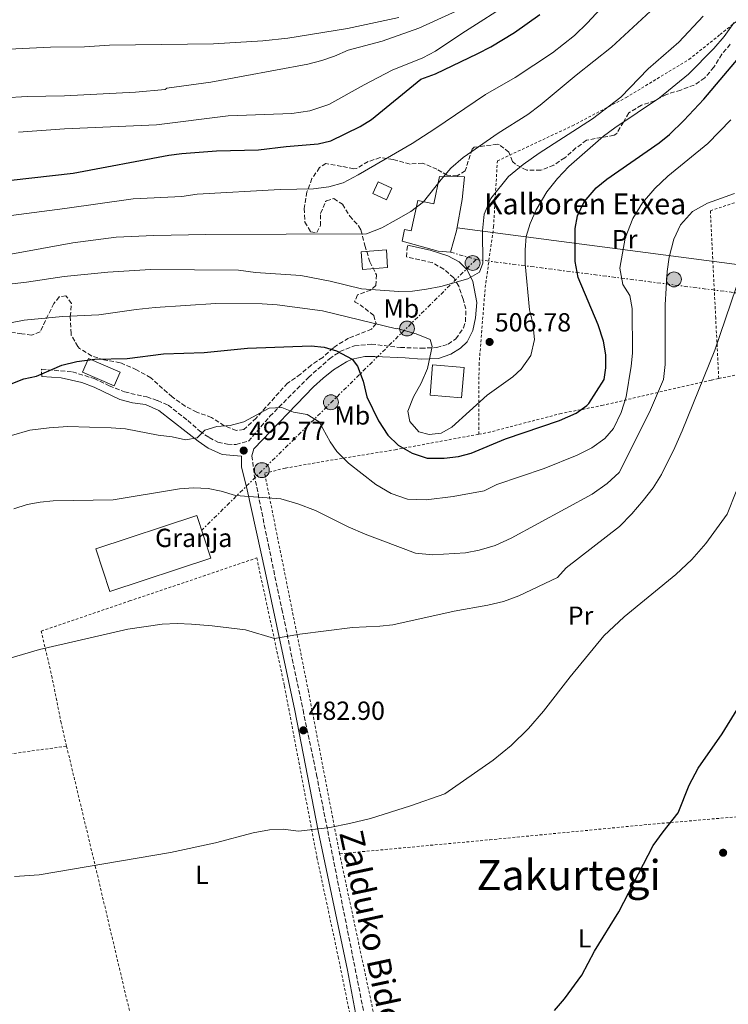
# Model space of a CAD drawing. Units: metres. Extents: x 579890 to 583318, y 4752032 to 4754384.
# Drawn here: x 582502 to 582773, y 4753729 to 4754106 of the extents above; entities that cross this region are included whole.
import ezdxf
from ezdxf.enums import TextEntityAlignment as Align

# ---------------------------------------------------------------- set-up
doc = ezdxf.new("R2010")
doc.units = ezdxf.units.M
doc.header["$MEASUREMENT"] = 0
for name, pattern in [('DGN Style 2', [1.7399219301090239, 1.043953158065414, -0.6959687720436097]), ('DGN Style 3', [2.435890702152634, 1.739921930109024, -0.6959687720436097]), ('DGN Style 7', [3.4798438602180486, 1.565929737098122, -0.6959687720436097, 0.5219765790327072, -0.6959687720436097])]:
    doc.linetypes.add(name, pattern=pattern)
for name, color, linetype, lineweight in [('Camino', 7, 'DGN Style 3', 0), ('Chamizo-cobertizo', 1, 'Continuous', 0), ('Cota de punto acotado terreno', 7, 'Continuous', 0), ('Curva de nivel directora', 30, 'Continuous', 30), ('Curva de nivel intermedia', 30, 'Continuous', 0), ('destino de construcciones', 7, 'Continuous', 0), ('Edificio', 1, 'Continuous', 13), ('Estanque', 4, 'Continuous', 0), ('Etiqueta de uso rústico', 92, 'Continuous', 0), ('Línea eléctrica', 6, 'DGN Style 7', 0), ('Línea telefónica', 7, 'Continuous', 0), ('Margen derecho', 7, 'Continuous', 0), ('Nave industrial', 1, 'Continuous', 13), ('Poste tendido eléctrico', 7, 'Continuous', 0), ('Punto acotado terreno (símbolo)', 7, 'Continuous', 0), ('Tela metálica o alambrada', 7, 'DGN Style 2', 0), ('Texto de Borda', 7, 'Continuous', 0), ('Texto de Área (paraje) menor', 7, 'Continuous', 0), ('Transformador', 7, 'Continuous', 0), ('Zona arbolada', 92, 'DGN Style 3', 0)]:
    doc.layers.add(name, color=color, linetype=linetype, lineweight=lineweight)
doc.styles.add('Style-Arial', font='arial.ttf')

# ---------------------------------------------------------------- blocks, each defined once
blk = doc.blocks.new('5PATER')
at = {"layer": 'Estanque', "linetype": 'Continuous', "lineweight": 0}
h = blk.add_hatch(color=51, dxfattribs=at)
edge = h.paths.add_edge_path()
edge.add_ellipse((0, 0), major_axis=(-0.1095731443231308, -0.1110710700762829), ratio=0.9994222409660317, start_angle=0, end_angle=360)
blk = doc.blocks.new('5PELE')
at = {"layer": 'Transformador', "linetype": 'Continuous', "lineweight": 0}
h = blk.add_hatch(color=9, dxfattribs=at)
edge = h.paths.add_edge_path()
edge.add_arc((-2.000000476837158e-05, 0), 0.2850000000000001, 0, 360)
at = {"layer": 'Transformador', "color": 252, "linetype": 'Continuous', "lineweight": 0}
blk.add_circle((-2.000000476837158e-05, 0), 0.2850000000000001, dxfattribs=at)

msp = doc.modelspace()

# ---------------------------------------------------------------- linework, layer by layer
at = {"layer": 'Camino', "color": 7, "linetype": 'DGN Style 3', "lineweight": 0}
for points in [[(582510.4200000024, 4753969.2, 500.6900000000024), (582510.3799999976, 4753972, 500.600000000006), (582522.1799999992, 4753970.960000001, 500.1799999999931), (582530.4200000004, 4753968.400000002, 499.1000000000058), (582536.2199999985, 4753965.680000001, 498.8000000000029), (582542.1000000016, 4753963.280000002, 498.1999999999972), (582550.5799999973, 4753961.360000002, 497.6300000000047), (582554.699999999, 4753960, 497.3300000000018), (582558.7399999979, 4753958.24, 497.0599999999978), (582566.2600000015, 4753952.320000002, 496.2200000000013), (582570.7800000011, 4753948.320000002, 495.4700000000013), (582574.4200000021, 4753945.84, 494.9299999999931), (582577.739999997, 4753944.080000001, 494.2100000000065), (582581.379999998, 4753943.28, 493.7599999999948), (582584.6999999996, 4753943.2, 493.6999999999972), (582589.3799999978, 4753944.470000002, 493.5800000000019), (582597.5899999999, 4753953.990000002, 494.7899999999937), (582612.2999999997, 4753968.8, 498.1699999999983), (582620.2999999992, 4753975.920000001, 499.5800000000017), (582624.3400000005, 4753978.710000004, 500.4100000000035), (582629.9499999986, 4753980.920000001, 500.9799999999958), (582636.3500000001, 4753981.570000002, 501.9100000000037), (582647.4099999998, 4753980.279999999, 504.100000000006), (582655.260000002, 4753980, 505.2799999999989), (582661.2999999991, 4753980.240000002, 506.0599999999978), (582665.66, 4753981.520000001, 506.479999999996), (582668.6599999998, 4753983.600000001, 507.2599999999948), (582671.5100000018, 4753987.77, 507.8699999999953), (582672.3399999987, 4753990.160000001, 508.2500000000001), (582672.379999999, 4753995.020000001, 509.4100000000035), (582671.3399999996, 4753998.720000002, 510.6499999999943), (582669.739999997, 4754003.680000001, 511.3699999999953), (582667.8199999993, 4754006.960000001, 511.9700000000012), (582664.0300000006, 4754010.199999999, 512.279999999999), (582659.5799999981, 4754012.720000001, 512.5099999999948), (582649.6999999986, 4754014.880000004, 513.3800000000048), (582650.1400000012, 4754019.359999999, 513.1399999999994)], [(582590.739999999, 4753938.880000002, 492.8600000000007), (582591.6199999996, 4753931.600000001, 492.0500000000029), (582597.0199999998, 4753904.660000001, 488.6999999999971), (582602.1400000006, 4753880.300000002, 486.3999999999943), (582610.2299999997, 4753841.7, 483.3300000000018), (582615.3799999974, 4753816.949999998, 481.8399999999965), (582639.0900000005, 4753697.850000001, 475.8500000000059), (582640.0899999995, 4753694.25, 475.7899999999936), (582642.3299999969, 4753692.33, 475.550000000003), (582646.3500000003, 4753689.619999999, 475.4900000000052)]]:
    msp.add_polyline3d(points, dxfattribs=at)
at = {"layer": 'Chamizo-cobertizo', "color": 1, "linetype": 'Continuous', "lineweight": 0, "extrusion": (0.01239472407011162, -0.1901936568710052, 0.9816683471016371), "elevation": -896464.8023104393, "flags": 128}
msp.add_lwpolyline([(890462.8994160958, 4619850.612960653), (890460.278927587, 4619845.366291236), (890448.5626593153, 4619851.45242776), (890451.1831478239, 4619856.699097177), (890462.8994160958, 4619850.612960653)], close=True, dxfattribs=at)
msp.add_lwpolyline([(890451.1831478239, 4619856.699097177), (890448.5626593153, 4619851.45242776), (890460.278927587, 4619845.366291236), (890462.8994160958, 4619850.612960653), (890451.1831478239, 4619856.699097177)], dxfattribs=at)
at = {"layer": 'Chamizo-cobertizo', "color": 1, "linetype": 'Continuous', "lineweight": 0}
for points in [[(582642.5599999996, 4754010.84, 512.0099999999948), (582632.9199999999, 4754010.119999999, 511.7400000000052), (582632.4199999999, 4754016.880000001, 513.279999999999), (582642.0599999996, 4754017.600000001, 513.3000000000029)], [(582671.7300000004, 4753972.680000001, 507.2200000000012), (582670.7699999996, 4753961.08, 505.9199999999983), (582658.7400000002, 4753962.08, 505.5), (582659.7000000002, 4753973.680000001, 505.2400000000052)]]:
    msp.add_polyline3d(points, close=True, dxfattribs=at)
for points in [[(582632.9199999999, 4754010.119999999, 511.7400000000052), (582632.4199999999, 4754016.880000001, 513.279999999999), (582642.0599999996, 4754017.600000001, 513.3000000000029), (582642.5599999996, 4754010.84, 512.0099999999948), (582632.9199999999, 4754010.119999999, 511.7400000000052)], [(582659.7000000002, 4753973.680000001, 505.2400000000052), (582658.7400000002, 4753962.08, 505.5), (582670.7699999996, 4753961.08, 505.9199999999983), (582671.7300000004, 4753972.680000001, 507.2200000000012), (582659.7000000002, 4753973.680000001, 505.2400000000052)]]:
    msp.add_polyline3d(points, dxfattribs=at)
at = {"layer": 'Curva de nivel directora', "color": 30, "linetype": 'Continuous', "lineweight": 30, "flags": 128}
for points, elevation in [([(582490.7799999994, 4754043.360000002), (582522.499999999, 4754046.960000002), (582558.9399999991, 4754053.760000001), (582563.89, 4754054.460000001), (582577.1699999992, 4754055.490000002), (582593.2600000004, 4754055.84), (582603.8199999993, 4754057.160000001), (582615.9999999988, 4754058.16), (582620.9000000005, 4754059.26), (582632.0099999993, 4754064.710000001), (582636.4399999996, 4754067.430000002), (582655.1799999992, 4754082.880000001), (582660.7800000006, 4754084.960000002), (582676.9799999989, 4754092.720000001), (582681.9399999988, 4754095.279999999), (582690.9800000001, 4754100.720000003), (582700.7199999989, 4754107.58)], 525.0000000000001), ([(582498.7799999992, 4753966.41), (582503.54, 4753968.320000002), (582508.4399999996, 4753969.32), (582518.1000000001, 4753973.520000001), (582523.8600000001, 4753974.880000002), (582530.74, 4753975.76), (582543.0599999981, 4753976.07), (582556.980000001, 4753977.840000001), (582572.529999999, 4753978.370000001), (582589, 4753979.970000001), (582613.339999999, 4753980.960000001), (582618.2599999985, 4753980.460000001), (582623.0300000006, 4753979.039999999), (582628.9600000005, 4753975.789999999), (582631.0199999993, 4753973.200000001), (582633.2199999986, 4753967.440000001), (582634.5799999998, 4753961.360000002), (582639.0700000003, 4753952.279999999), (582642.5700000006, 4753946.720000001), (582646.6099999995, 4753942.980000001), (582651.86, 4753939.920000001), (582657.7000000007, 4753938.000000001), (582664.1800000003, 4753938.000000001), (582669.5800000007, 4753938.640000001), (582674.4299999987, 4753939.87), (582687.52, 4753945.410000001), (582708.1799999998, 4753952.320000002), (582714.4999999988, 4753955.200000001), (582718.6099999992, 4753958.07), (582719.3400000001, 4753958.880000002), (582725.3099999981, 4753968.010000001), (582725.9400000006, 4753972.480000001), (582725.9200000005, 4753977.480000001), (582724.9999999997, 4753982.680000001), (582722.9999999991, 4753988.910000003), (582715.3100000002, 4754007.060000001), (582714.1399999988, 4754013.100000001), (582714.1399999988, 4754025.760000001), (582715.0899999988, 4754030.66), (582717.5799999988, 4754036), (582722.1399999986, 4754041.28), (582726.3399999985, 4754044.640000002), (582746.2599999984, 4754058.560000002), (582750.1499999999, 4754061.7), (582755.74, 4754067.04), (582763.3399999996, 4754075.17), (582780.0599999988, 4754094.960000002)], 500.0000000000003), ([(582706.2499999988, 4753726.800000001), (582710.0899999987, 4753731.28), (582716.6899999992, 4753740.320000002), (582721.5499999986, 4753749.470000001), (582730.8899999993, 4753764.560000002), (582744.0299999999, 4753789.9), (582747.7599999983, 4753795.160000003), (582753.5299999994, 4753802.400000001), (582757.7499999995, 4753812.910000001), (582761.1299999991, 4753819.430000002), (582770.329999999, 4753832.560000001), (582776.0899999992, 4753841.840000002)], 475)]:
    msp.add_lwpolyline(points, dxfattribs=dict(at, elevation=elevation))
at = {"layer": 'Curva de nivel intermedia', "color": 30, "linetype": 'Continuous', "lineweight": 0, "flags": 128}
for points, elevation in [([(582486.8600000012, 4754029.199999998), (582519.2199999999, 4754033.359999998), (582545.3, 4754037.119999998), (582563.9800000016, 4754037.999999999), (582569.7800000019, 4754038.96), (582601.5400000016, 4754040.640000001), (582614.2599999999, 4754040.96), (582620.1000000003, 4754041.760000001), (582625.5800000011, 4754043.279999998), (582631.3400000011, 4754046.32), (582651.86, 4754058.320000002), (582660.5800000017, 4754063.84), (582679.9000000004, 4754076.96), (582691.2999999998, 4754083.439999999), (582705.4999999999, 4754092.880000001), (582713.9000000019, 4754099.52), (582718.900000002, 4754104.399999999), (582726.8600000015, 4754113.119999998)], 520), ([(582501.5399999997, 4754062.560000001), (582519.0999999992, 4754063.84), (582554.3000000011, 4754065.439999999), (582581.6600000019, 4754068.8), (582605.9000000003, 4754069.759999998), (582612.8600000006, 4754070.720000001), (582620.0600000002, 4754073.199999998), (582633.5400000005, 4754080.720000001), (582644.3400000009, 4754086.24), (582655.9800000016, 4754091.039999999), (582660.8200000009, 4754093.519999999), (582670.9000000015, 4754100.32), (582690.9000000019, 4754113.039999999)], 530.0000000000001), ([(582477.1000000001, 4754002.090000001), (582504.6599999999, 4754005.199999999), (582518.9400000006, 4754007.359999998), (582535.6999999998, 4754009.119999998), (582551.9400000006, 4754010.079999999), (582585.5399999999, 4754009.84), (582592.1000000002, 4754008.960000001), (582609.4600000009, 4754007.759999999), (582620.5800000009, 4754005.600000001), (582632.6200000017, 4754002.720000001), (582646.8200000019, 4754001.679999999), (582652.1000000014, 4754001.76), (582657.3800000009, 4754002.56), (582662.8600000015, 4754003.600000001), (582673.1800000013, 4754006.480000001), (582677.7000000009, 4754009.04), (582678.860000001, 4754012.48), (582678.8200000008, 4754024.88), (582679.3799999995, 4754031.199999999), (582681.9400000012, 4754037.279999999), (582688.7400000005, 4754045.679999999), (582694.3399999996, 4754050.24), (582700.4200000016, 4754054.559999999), (582720.820000002, 4754067.680000001), (582731.6200000002, 4754075.919999998), (582742.0600000008, 4754086.8), (582753.7400000017, 4754097.039999999), (582763.0600000003, 4754106.960000001)], 510), ([(582479.1000000006, 4754093.440000001), (582513.8200000019, 4754095.119999998), (582526.7400000013, 4754095.279999999), (582536.3400000014, 4754095.839999998), (582575.9800000001, 4754096.399999999), (582594.9400000012, 4754097.52), (582604.3800000002, 4754098.480000001), (582627.2199999995, 4754102.24), (582646.7800000017, 4754106.480000001)], 540.0000000000001), ([(582485.300000001, 4754013.600000001), (582522.3400000002, 4754020.32), (582538.9000000006, 4754022.399999999), (582553.2999999997, 4754023.119999999), (582573.060000001, 4754023.52), (582634.5400000018, 4754023.759999998), (582640.3399999999, 4754026.080000001), (582645.7800000003, 4754029.039999999), (582651.3800000016, 4754032.319999999), (582656.2200000009, 4754036), (582662.940000002, 4754044.560000001), (582666.7400000019, 4754048.800000002), (582671.3799999999, 4754052.960000001), (582684.82, 4754062.159999998), (582696.1400000012, 4754069.359999998), (582700.7800000014, 4754072.880000001), (582714.5000000009, 4754084.400000001), (582728.0199999993, 4754095.119999998), (582742.9800000016, 4754108.880000001)], 515.0000000000001), ([(582487.1400000006, 4754075.199999998), (582504.860000001, 4754076.24), (582519.0999999992, 4754076.48), (582546.260000001, 4754077.92), (582557.6200000005, 4754078.960000001), (582558.1800000013, 4754079.439999999), (582575.0599999992, 4754081.679999999), (582612.0600000004, 4754088.560000001), (582617.4600000005, 4754090), (582622.2200000016, 4754091.679999999), (582627.4600000008, 4754093.999999999), (582640.4200000004, 4754097.359999998), (582654.4600000017, 4754102.32), (582668.7400000001, 4754108.8)], 535), ([(582655.2999999999, 4753966.640000001), (582652.3800000009, 4753961.439999999), (582650.2199999995, 4753955.999999999), (582651.0199999996, 4753952), (582654.4600000017, 4753947.999999999), (582658.4600000004, 4753946.96), (582662.98, 4753947.519999999), (582667.0200000012, 4753949.760000001), (582680.5399999997, 4753962.080000001), (582690.3400000009, 4753969.119999999), (582693.5799999996, 4753972), (582697.2600000009, 4753977.28), (582698.6600000003, 4753983.279999999), (582697.9800000007, 4753989.52), (582696.7000000001, 4753994.640000001), (582695.0599999994, 4754012.24), (582695.0199999991, 4754017.679999999), (582695.4200000014, 4754022.720000001), (582697.0199999996, 4754027.679999999), (582699.3399999997, 4754032.960000001), (582703.3000000005, 4754039.840000001), (582707.4199999999, 4754044.880000001), (582711.7800000008, 4754049.519999999), (582725.0599999999, 4754061.119999999), (582729.3400000003, 4754064.32), (582746.3800000013, 4754075.680000001), (582757.4600000011, 4754084.800000001), (582767.0999999993, 4754094.640000001), (582771.1000000002, 4754099.199999998), (582774.9400000003, 4754104.48)], 505.0000000000001), ([(582498.8600000018, 4753946.649999999), (582505.9400000006, 4753948.649999999), (582513.2600000009, 4753949.609999998), (582520.3399999997, 4753950.08), (582536.9400000004, 4753949.600000001), (582542.4600000014, 4753949.199999999), (582554.8600000021, 4753946.800000001), (582560.3000000003, 4753946.159999999), (582565.3000000004, 4753945.04), (582569.82, 4753945.76), (582572.7800000015, 4753948.720000001), (582577.3400000012, 4753950.08), (582582.3800000016, 4753950.399999999), (582587.6600000011, 4753951.92), (582597.2600000012, 4753957.119999998), (582602.1400000006, 4753957.279999999), (582606.5400000017, 4753955.519999999), (582611.8600000015, 4753954.640000001), (582616.4200000013, 4753951.84), (582620.620000001, 4753944.159999999), (582623.1800000004, 4753940.560000001), (582627.6200000017, 4753936.079999999), (582638.1000000002, 4753927.920000001), (582643.9000000005, 4753924.480000001), (582650.1400000012, 4753922.319999999), (582657.2100000011, 4753921.999999999), (582667.5700000012, 4753923.279999998), (582679.4500000011, 4753925.439999999), (582684.3000000014, 4753927.84), (582702.3000000013, 4753934.080000001), (582714.9000000011, 4753939.119999998), (582720.5800000007, 4753941.92), (582725.4600000001, 4753945.439999999), (582728.8200000017, 4753949.279999999), (582731.7800000012, 4753955.440000001), (582733.660000001, 4753961.439999999), (582735.5800000009, 4753973.119999998), (582736.0200000014, 4753978.16), (582735.980000001, 4753995.199999999), (582735.0600000002, 4754000.159999999), (582732.4200000004, 4754004.399999999), (582731.2200000001, 4754010.640000001), (582733.2200000006, 4754022.08), (582736.1799999999, 4754029.599999999), (582739.9000000015, 4754035.600000001), (582744.62, 4754041.119999999), (582749.5399999997, 4754045.759999999), (582764.8200000017, 4754058.320000002), (582773.6200000015, 4754067.279999999)], 495), ([(582499.7800000005, 4753918.649999999), (582504.9000000014, 4753920.249999999), (582509.8600000012, 4753921.21), (582514.8600000013, 4753921.689999999), (582537.7800000008, 4753922.08), (582563.0200000005, 4753926.239999999), (582568.4600000009, 4753926.640000001), (582573.9400000017, 4753926.4), (582578.9400000017, 4753925.359999998), (582584.4200000003, 4753923.759999999), (582601.7400000006, 4753922.399999999), (582608.2200000003, 4753920.56), (582614.9400000017, 4753918.000000001), (582627.49, 4753911.680000001), (582633.9699999996, 4753908.880000001), (582653.2100000001, 4753901.599999999), (582659.6500000019, 4753901.039999999), (582672.2500000015, 4753901.84), (582677.5300000011, 4753902.8), (582683.650000001, 4753904.560000001), (582689.6900000004, 4753907.359999999), (582720.6499999999, 4753924.160000001), (582726.4500000002, 4753928.32), (582731.01, 4753932.480000001), (582742.5800000015, 4753955.599999999), (582747.9400000015, 4753967.999999999), (582748.620000001, 4753973.84), (582748.5000000002, 4753996.560000001), (582749.3400000007, 4754009.359999999), (582750.140000001, 4754014.8), (582751.9, 4754021.680000001), (582754.380000001, 4754027.119999997), (582759.0599999994, 4754032.240000002), (582764.7800000013, 4754035.439999999), (582774.9800000004, 4754039.199999999)], 490.0000000000001), ([(582493.4100000003, 4753860.17), (582509.5700000006, 4753864.810000001), (582543.370000001, 4753872.57), (582556.4500000014, 4753874.49), (582562.1700000011, 4753874.810000001), (582567.6500000019, 4753874.48), (582575.4900000006, 4753873.919999998), (582588.2100000011, 4753872.4), (582599.2900000007, 4753869.039999999), (582609.0499999997, 4753870.720000001), (582629.1700000007, 4753873.279999999), (582639.570000001, 4753873.680000001), (582644.5700000012, 4753874.24), (582668.0100000014, 4753879.52), (582680.7699999998, 4753881.76), (582686.8099999994, 4753883.199999999), (582692.650000002, 4753885.28), (582707.3700000007, 4753892.399999999), (582710.7700000005, 4753896), (582731.1300000007, 4753911.840000001), (582735.8500000014, 4753916.720000001), (582740.1699999998, 4753921.76), (582743.9699999996, 4753926.640000001), (582747.1300000001, 4753931.760000001), (582752.2199999996, 4753942), (582755.0200000004, 4753948.399999999), (582767.5000000015, 4753979.2), (582777.6600000005, 4754009.199999998)], 485), ([(582486.060000001, 4753987.289999999), (582503.6600000008, 4753990.720000001), (582518.4199999997, 4753992.159999999), (582532.2599999999, 4753992.720000001), (582546.4600000001, 4753994.8), (582553.6999999998, 4753995.519999999), (582576.9800000014, 4753997.119999999), (582594.6600000017, 4753996.960000001), (582600.3800000015, 4753996.640000001), (582617.6200000015, 4753994.24), (582645.9800000016, 4753987.359999998), (582646.1800000004, 4753987.52), (582653.5000000006, 4753985.439999999), (582658.74, 4753983.279999999), (582659.4999999999, 4753980.720000001), (582657.7400000008, 4753972.239999999), (582655.2999999999, 4753966.640000001)], 505.0000000000001), ([(582500.0100000007, 4753778.009999999), (582509.4100000019, 4753778.65), (582559.6500000021, 4753787.210000001), (582576.7700000014, 4753790.970000001), (582591.2500000009, 4753794.730000001), (582597.410000001, 4753795.929999999), (582602.6900000006, 4753796.17), (582608.530000001, 4753795.37), (582620.4900000015, 4753796.8), (582627.9300000002, 4753798.239999999), (582636.0100000004, 4753800.24), (582651.3300000003, 4753805.039999999), (582664.4100000005, 4753809.680000001), (582682.8900000011, 4753822.480000001), (582689.770000001, 4753828.16), (582696.3700000015, 4753834.56), (582702.1300000014, 4753841.2), (582712.3300000007, 4753854.4), (582725.1300000015, 4753870), (582732.8899999998, 4753877.279999998), (582752.5700000006, 4753893.439999999), (582758.770000001, 4753899.199999998), (582764.0900000007, 4753905.359999998), (582772.2100000011, 4753916.559999999), (582775.6500000011, 4753925.199999998)], 480.0000000000001)]:
    msp.add_lwpolyline(points, dxfattribs=dict(at, elevation=elevation))
at = {"layer": 'Edificio', "color": 1, "linetype": 'Continuous', "lineweight": 13}
for points in [[(582670.9800000004, 4754036.880000001, 515.820000000007), (582668.8600000005, 4754024.880000001, 515.4900000000052), (582666.5800000001, 4754016.720000001, 516), (582661.9000000004, 4754017.119999999, 519.4499999999971), (582648.1399999997, 4754020.960000001, 518.4900000000052), (582648.9800000004, 4754025.439999999, 518.3099999999977), (582651.5800000001, 4754024.880000001, 519.9600000000064), (582654.0999999996, 4754036.480000001, 518.9700000000012), (582660.2199999997, 4754035.199999999, 517.5), (582662.4199999999, 4754045.600000001, 517.2899999999936), (582671.8600000005, 4754045.52, 515.4900000000052)], [(582644.1799999997, 4754041.17, 521.6699999999983), (582642.0999999996, 4754036.689999999, 521.6699999999983), (582636.8600000005, 4754039.119999999, 521.7599999999948), (582638.9400000004, 4754043.600000001, 521.820000000007)]]:
    msp.add_polyline3d(points, close=True, dxfattribs=at)
at = {"layer": 'Edificio', "color": 51, "linetype": 'Continuous', "lineweight": 13}
for points in [[(582666.5800000001, 4754016.720000001, 516), (582661.9000000004, 4754017.119999999, 519.4499999999971), (582648.1399999997, 4754020.960000001, 518.4900000000052), (582648.9800000004, 4754025.439999999, 518.3099999999977), (582651.5800000001, 4754024.880000001, 519.9600000000064), (582654.0999999996, 4754036.480000001, 518.9700000000012), (582660.2199999997, 4754035.199999999, 517.5), (582662.4199999999, 4754045.600000001, 517.2899999999936), (582671.8600000005, 4754045.52, 515.4900000000052), (582670.9800000004, 4754036.880000001, 515.820000000007), (582668.8600000005, 4754024.880000001, 515.4900000000052), (582666.5800000001, 4754016.720000001, 516)], [(582642.0999999996, 4754036.689999999, 521.6699999999983), (582636.8600000005, 4754039.119999999, 521.7599999999948), (582638.9400000004, 4754043.600000001, 521.820000000007), (582644.1799999997, 4754041.17, 521.6699999999983), (582642.0999999996, 4754036.689999999, 521.6699999999983)]]:
    msp.add_polyline3d(points, dxfattribs=at)
at = {"layer": 'Línea eléctrica', "color": 6, "linetype": 'DGN Style 7', "lineweight": 0, "extrusion": (0.1668816041992783, -0.04787587006506928, 0.9848139069110409), "elevation": -129861.8133293913, "flags": 128}
msp.add_lwpolyline([(4730361.851262522, 739586.5368699393), (4730361.851262522, 739576.2265983607)], dxfattribs=at)
at = {"layer": 'Línea eléctrica', "color": 6, "linetype": 'DGN Style 7', "lineweight": 0, "extrusion": (-0.1054200263071356, -0.104113083392587, 0.9889626301938266), "elevation": -555875.9077022322, "flags": 128}
msp.add_lwpolyline([(-2973060.790156449, 3713767.876787804), (-2973060.790156449, 3713618.853904997)], dxfattribs=at)
at = {"layer": 'Línea eléctrica', "color": 6, "linetype": 'DGN Style 7', "lineweight": 0, "extrusion": (0.03896671851052578, -0.005004321216519243, 0.9992279777997028), "elevation": -575.4919404543143, "flags": 128}
msp.add_lwpolyline([(4789509.000087977, 27632.16017131519), (4789509.000087978, 27332.82257511176)], dxfattribs=at)
at = {"layer": 'Línea telefónica', "color": 7, "linetype": 'Continuous', "lineweight": 0, "extrusion": (0.04514397367384438, -0.005915797745315371, 0.9989629747783307), "elevation": -1308.330901691992, "flags": 128}
msp.add_lwpolyline([(4789433.084078041, 39952.48645958421), (4789433.084078041, 39655.0996992836)], dxfattribs=at)
at = {"layer": 'Margen derecho', "color": 7, "linetype": 'Continuous', "lineweight": 0}
for points in [[(582650.1400000012, 4754019.359999999, 513.1399999999994), (582658.8599999984, 4754017.52, 512.9600000000065), (582665.4999999991, 4754015.36, 512.5099999999948), (582669.850000001, 4754013, 511.8899999999995), (582672.8999999977, 4754010.000000001, 511.3699999999953), (582675.1099999981, 4754005.52, 510.7899999999937), (582676.6200000013, 4753997.52, 509.4499999999971), (582676.1400000008, 4753991.680000002, 508.9100000000034), (582675.0900000002, 4753986.830000001, 508.2799999999987), (582672.9800000002, 4753982.480000001, 507.8000000000029), (582670.420000001, 4753980.080000001, 507.2299999999958), (582666.7399999974, 4753977.680000001, 506.6900000000024), (582662.0199999989, 4753976.090000001, 505.9199999999984), (582655.519999999, 4753975.86, 505.199999999997), (582649.3099999975, 4753976.280000002, 504.3899999999995), (582637.6399999998, 4753976.880000002, 501.6499999999943), (582633.7799999998, 4753976.880000002, 500.9600000000065), (582628.9600000005, 4753975.790000001, 500.4900000000051), (582626.7800000013, 4753974.800000001, 500.2700000000041), (582621.8599999994, 4753971.680000001, 499.6999999999971), (582617.9099999998, 4753968.520000001, 498.8899999999995), (582614.2199999974, 4753965.200000001, 497.4199999999983), (582591.4600000009, 4753941.52, 493.1900000000023), (582590.739999999, 4753938.880000002, 492.8600000000007)], [(582630.3299999986, 4753685.050000003, 475.4299999999931), (582634.2899999992, 4753687.850000001, 475.550000000003), (582635.8500000016, 4753690.330000003, 475.4600000000065), (582636.0500000005, 4753692.730000001, 475.5800000000017), (582633.7500000006, 4753707.529999999, 476.2200000000012), (582627.2499999985, 4753742.199999999, 478.0200000000041), (582616.0700000003, 4753795.460000001, 480.7599999999947), (582607.0500000013, 4753841.439999999, 483.7100000000065), (582595.8099999984, 4753894.640000001, 488.3600000000007), (582588.8999999972, 4753925.84, 491.7200000000011), (582586.6999999977, 4753934.720000003, 492.8300000000019), (582586.6999999977, 4753938.720000001, 493.1900000000023), (582579.3799999976, 4753939.36, 494.1199999999955), (582574.0199999998, 4753941.760000001, 494.8399999999967), (582570.1399999995, 4753944.480000001, 495.2599999999949), (582565.6600000003, 4753948.080000003, 496.3099999999978), (582555.1000000013, 4753956.24, 496.9700000000011), (582550.1000000011, 4753958.480000002, 497.3300000000018), (582545.1399999991, 4753959.119999999, 497.75), (582540.2199999995, 4753960.400000002, 498.2599999999948), (582530.4200000004, 4753965.12, 498.8899999999995), (582525.7800000003, 4753966.960000004, 499.8500000000058), (582517.8999999989, 4753968.720000002, 500.4199999999981), (582510.4200000024, 4753969.2, 500.6900000000024)]]:
    msp.add_polyline3d(points, dxfattribs=at)
at = {"layer": 'Nave industrial', "color": 1, "linetype": 'Continuous', "lineweight": 13}
msp.add_polyline3d([(582574.9900000002, 4753899.699999999, 492.8699999999953), (582536.4299999997, 4753886.99, 492.8699999999953), (582531.0599999996, 4753903.289999999, 492.3000000000029), (582569.6200000001, 4753916, 492.8399999999965)], close=True, dxfattribs=at)
msp.add_polyline3d([(582536.4299999997, 4753886.99, 492.8699999999953), (582531.0599999996, 4753903.289999999, 492.3000000000029), (582569.6200000001, 4753916, 492.8399999999965), (582574.9900000002, 4753899.699999999, 492.8699999999953), (582536.4299999997, 4753886.99, 492.8699999999953)], dxfattribs=at)
at = {"layer": 'Tela metálica o alambrada', "color": 7, "linetype": 'DGN Style 2', "lineweight": 0, "extrusion": (0.03226585430841877, 0.1649955141378551, 0.9857663997926349), "elevation": 803664.479618874, "flags": 128}
msp.add_lwpolyline([(340449.1096889282, -4709358.078502237), (340420.1698601237, -4709370.331596083), (340397.8135942786, -4709381.216626054)], dxfattribs=at)
at = {"layer": 'Tela metálica o alambrada', "color": 7, "linetype": 'DGN Style 2', "lineweight": 0}
for points in [[(582677.3799999999, 4753947.109999999, 502.3800000000047), (582677.4600000001, 4753973.680000001, 507.6300000000047), (582679.8200000003, 4754003.199999999, 509.9700000000012), (582683.0199999996, 4754026.4, 509.5500000000029), (582684.4600000001, 4754051.600000001, 512.25), (582713.0999999996, 4754065.039999999, 512.070000000007), (582733.6200000001, 4754075.84, 509.1600000000035), (582757.6600000003, 4754090.4, 507.3600000000006), (582769.54, 4754099.92, 505.8899999999995), (582783.7800000003, 4754111.359999999, 502.7400000000052), (582801.6200000001, 4754103.439999999, 496.4400000000023), (582818.8200000003, 4754096.32, 487.3500000000058), (582831.0599999996, 4754089.119999999, 483.6900000000023), (582829.9000000004, 4754083.279999999, 483.6900000000023)], [(582769.0199999996, 4753968.42, 483.9900000000052), (582767.8600000005, 4753991.52, 486.8099999999977), (582765.8200000003, 4754032.560000001, 489.5099999999948), (582791.1399999997, 4754040.960000001, 486.8399999999965), (582816.8200000003, 4754078.08, 484.6499999999942), (582829.9000000004, 4754083.279999999, 484.0800000000018)], [(582677.3799999999, 4753947.109999999, 501.5800000000018), (582680.9400000004, 4753947.76, 501.6600000000035), (582708.3799999999, 4753954.960000001, 500.429999999993), (582724.3799999999, 4753958.08, 497.820000000007), (582744.7800000003, 4753962.880000001, 490.0800000000018), (582766.2199999997, 4753967.84, 484.5599999999977), (582769.0199999996, 4753968.42, 484.3699999999953)], [(582624.2100000001, 4753786.730000001, 480.3300000000018), (582612.29, 4753848.880000001, 484.1399999999995), (582595.5800000001, 4753932.24, 491.8800000000047), (582603.5, 4753934.16, 492.929999999993), (582618.9800000004, 4753936.880000001, 494.6999999999971), (582645.4199999999, 4753941.199999999, 500.8500000000058), (582677.3799999999, 4753947.109999999, 501.5800000000018)], [(582519.9299999997, 4753827.850000001, 483.4499999999971), (582517.8499999996, 4753836.730000001, 484.4400000000023), (582514.4100000003, 4753854.01, 485.8500000000058), (582510.25, 4753871.850000001, 486.8699999999953), (582544.0099999999, 4753883.369999999, 487.2299999999959), (582572.0899999999, 4753892.880000001, 488.25), (582592.5700000003, 4753899.84, 488.3399999999965), (582603.1299999999, 4753850.880000001, 483.7200000000012), (582615.5700000003, 4753785.289999999, 480.0899999999965), (582623.6900000004, 4753747.289999999, 478.1999999999971), (582633.0899999999, 4753700.970000001, 476.3699999999953), (582633.8499999996, 4753694.09, 475.8600000000006), (582632.4900000002, 4753689.850000001, 475.7100000000065), (582628.4500000002, 4753687.210000001, 475.5599999999977), (582615.6100000005, 4753682.890000001, 475.2299999999959), (582569.6900000004, 4753667.77, 475.1100000000006), (582559.1600000003, 4753664.699999999, 474.9600000000065)], [(582394.5300000003, 4753808.25, 482.8800000000047), (582413.3700000001, 4753810.41, 483.4199999999983), (582428.9699999997, 4753812.33, 483.3000000000029), (582456.1299999999, 4753816.810000001, 483.1199999999953), (582494.6100000005, 4753824.41, 483.5099999999948), (582519.9299999997, 4753827.850000001, 483.4499999999971)], [(582519.9299999997, 4753827.850000001, 483.8099999999977), (582530.8899999997, 4753782.01, 481.5299999999989), (582546.0099999999, 4753717.930000001, 477.4499999999971), (582559.1600000003, 4753664.699999999, 475.1100000000006)], [(582624.2100000001, 4753786.730000001, 480.1199999999953), (582681.5700000003, 4753792.08, 478.8899999999995), (582742.0899999999, 4753797.92, 475.8000000000029), (582786.4299999997, 4753801.779999999, 474.3300000000018)], [(582637.7699999996, 4753723.050000001, 476.7599999999948), (582624.2100000001, 4753786.730000001, 480.3300000000018)]]:
    msp.add_polyline3d(points, dxfattribs=at)
at = {"layer": 'Zona arbolada', "color": 92, "linetype": 'DGN Style 3', "lineweight": 0}
for points in [[(582773.4199999999, 4754096.24, 507.929999999993), (582770.2100000001, 4754092.4, 508.0200000000041), (582767.1399999997, 4754087.439999999, 507.929999999993), (582763.6600000003, 4754083.359999999, 508.9199999999983), (582759.6299999999, 4754080.609999999, 510.0399999999936), (582754.4900000002, 4754078.680000001, 510.8399999999965), (582749.0999999996, 4754077.039999999, 511.1100000000006), (582744.5800000001, 4754074.640000001, 511.5899999999965), (582739.5, 4754072.960000001, 512.9400000000023), (582734.6200000001, 4754070, 512.3999999999943), (582732.6600000003, 4754066.480000001, 511.7700000000041), (582730.0499999998, 4754062.08, 512.2200000000012), (582729.0199999996, 4754061.439999999, 512.3699999999953), (582718.5, 4754059.52, 514.0800000000017), (582714.4800000004, 4754056.550000001, 514.2299999999959), (582710.2199999997, 4754052.800000001, 514.1999999999971), (582706.0599999996, 4754050.039999999, 514.1999999999971), (582701.0099999999, 4754048.050000001, 514.2599999999948), (582695.6699999999, 4754048.100000001, 515.7100000000064), (582691.3799999999, 4754050.32, 517.779999999999), (582690.2199999997, 4754051.439999999, 518.3999999999943), (582688.8200000003, 4754054.960000001, 519.4799999999959), (582685.1200000001, 4754057.890000001, 521.429999999993), (582684.5, 4754058, 521.5200000000041), (582675.5999999996, 4754056.83, 520.6600000000036), (582674.8600000005, 4754056.16, 520.679999999993), (582672.1799999997, 4754047.84, 522.029999999999), (582669.1399999997, 4754045.92, 523.1100000000006), (582665.3399999999, 4754046.16, 523.5), (582661.3799999999, 4754048.4, 523.4100000000036), (582655.9000000004, 4754050.800000001, 523.4400000000023), (582651.0999999996, 4754050.390000001, 524.779999999999), (582644.6600000003, 4754052.16, 525.6600000000036), (582639.6600000003, 4754052.890000001, 525.7700000000041), (582635.0599999996, 4754051.359999999, 526.679999999993), (582630.6699999999, 4754048.699999999, 525.9499999999971), (582629.5800000001, 4754048.640000001, 525.8399999999965), (582624.9400000004, 4754049.52, 525.8399999999965), (582618.9800000004, 4754050.640000001, 526.8000000000029), (582616.5800000001, 4754049.039999999, 526.8300000000017), (582613.6600000003, 4754044.880000001, 526.8300000000017), (582611.7400000002, 4754039.76, 525.6300000000047), (582610.7000000002, 4754033.439999999, 524.820000000007), (582610.9800000004, 4754028.24, 524.820000000007), (582613.1399999997, 4754024.480000001, 524.429999999993), (582615.5, 4754024.24, 524.4600000000064), (582616.8600000005, 4754026.880000001, 524.820000000007), (582616.9400000004, 4754031.52, 525.029999999999), (582618.8499999996, 4754036.09, 524.6900000000023), (582619.1399999997, 4754036.4, 524.6399999999994), (582621.9800000004, 4754037.199999999, 523.8899999999994), (582625.2999999998, 4754035.039999999, 523.6199999999953), (582628.0599999996, 4754030.480000001, 523.5599999999977), (582631.4500000002, 4754026.74, 522.8999999999943), (582632.3399999999, 4754025.199999999, 522.6000000000058), (582633.8600000005, 4754019.279999999, 521.4600000000064), (582635.7400000002, 4754013.039999999, 519.3300000000017), (582638.2599999999, 4754008.08, 518.4900000000052), (582638.0199999996, 4754003.92, 517.2599999999948), (582636.0999999996, 4754002.24, 516.1199999999953), (582631.0599999996, 4754000.4, 515.25), (582629.9400000004, 4753997.76, 513.779999999999), (582632.0199999996, 4753996.640000001, 513.4199999999983), (582637.2199999997, 4753992.560000001, 511.8300000000018), (582638.1399999997, 4753989.439999999, 510.6300000000047), (582636.4199999999, 4753987.279999999, 510), (582627.6600000003, 4753983.84, 508.0800000000018), (582623.3799999999, 4753981.310000001, 507.5899999999965), (582621.8200000003, 4753980.16, 507.3600000000006), (582617.7400000002, 4753976.480000001, 505.8600000000006), (582613.3399999999, 4753973.52, 505.2599999999948), (582609.2999999998, 4753970.08, 505.2599999999948), (582604.3399999999, 4753966.640000001, 503.2200000000012), (582596.0599999996, 4753957.52, 501.8699999999953), (582592.3799999999, 4753953.279999999, 500.3099999999977), (582587.6600000003, 4753948.880000001, 501.3600000000006), (582584.7400000002, 4753948.560000001, 502.0800000000018), (582580.1600000003, 4753950.390000001, 502.9199999999983), (582575.2999999998, 4753953.52, 503.1000000000058), (582569.7000000002, 4753955.600000001, 504), (582565.2400000002, 4753957.810000001, 504.4400000000023), (582560.2199999997, 4753961.359999999, 504.570000000007), (582552.0599999996, 4753968.730000001, 507.2200000000012), (582546.6699999999, 4753971.77, 508.6100000000006), (582540.4199999999, 4753974.480000001, 509.070000000007), (582534.1799999997, 4753975.600000001, 509.4600000000065), (582529.5, 4753977.029999999, 510.5399999999936), (582524.9199999999, 4753979.9, 510.9400000000023), (582524.2199999997, 4753980.640000001, 510.9900000000052), (582521.7300000004, 4753985.039999999, 510.9799999999959), (582521.6200000001, 4753985.600000001, 511.1100000000006), (582521.3399999999, 4753992.08, 513.3300000000017), (582521.7800000003, 4753997.119999999, 515.0099999999948), (582519.7000000002, 4754000, 515.3399999999965), (582517.0999999996, 4753999.680000001, 515.8800000000047), (582515.0999999996, 4753997.119999999, 514.8899999999994), (582509.7800000003, 4753986.32, 511.6199999999953), (582506.54, 4753984.960000001, 510.3000000000029), (582502.7800000003, 4753985.52, 509.6999999999971), (582497.3799999999, 4753986.24, 510.8099999999977)], [(582773.4199999999, 4754096.24, 507.929999999993), (582770.2100000001, 4754092.4, 508.0200000000041), (582767.1399999997, 4754087.439999999, 507.929999999993), (582763.6600000003, 4754083.359999999, 508.9199999999983), (582759.6299999999, 4754080.609999999, 510.0399999999936), (582754.4900000002, 4754078.680000001, 510.8399999999965), (582749.0999999996, 4754077.039999999, 511.1100000000006), (582744.5800000001, 4754074.640000001, 511.5899999999965), (582739.5, 4754072.960000001, 512.9400000000023), (582734.6200000001, 4754070, 512.3999999999943), (582732.6600000003, 4754066.480000001, 511.7700000000041), (582730.0499999998, 4754062.08, 512.2200000000012), (582729.0199999996, 4754061.439999999, 512.3699999999953), (582718.5, 4754059.52, 514.0800000000017), (582714.4800000004, 4754056.550000001, 514.2299999999959), (582710.2199999997, 4754052.800000001, 514.1999999999971), (582706.0599999996, 4754050.039999999, 514.1999999999971), (582701.0099999999, 4754048.050000001, 514.2599999999948)], [(582701.0099999999, 4754048.050000001, 514.2599999999948), (582695.6699999999, 4754048.100000001, 515.7100000000064), (582691.3799999999, 4754050.32, 517.779999999999), (582690.2199999997, 4754051.439999999, 518.3999999999943), (582688.8200000003, 4754054.960000001, 519.4799999999959), (582685.1200000001, 4754057.890000001, 521.429999999993), (582684.5, 4754058, 521.5200000000041), (582675.5999999996, 4754056.83, 520.6600000000036), (582674.8600000005, 4754056.16, 520.679999999993), (582672.1799999997, 4754047.84, 522.029999999999), (582669.1399999997, 4754045.92, 523.1100000000006), (582665.3399999999, 4754046.16, 523.5), (582661.3799999999, 4754048.4, 523.4100000000036), (582655.9000000004, 4754050.800000001, 523.4400000000023), (582651.0999999996, 4754050.390000001, 524.779999999999), (582644.6600000003, 4754052.16, 525.6600000000036), (582639.6600000003, 4754052.890000001, 525.7700000000041), (582635.0599999996, 4754051.359999999, 526.679999999993), (582630.6699999999, 4754048.699999999, 525.9499999999971), (582629.5800000001, 4754048.640000001, 525.8399999999965), (582624.9400000004, 4754049.52, 525.8399999999965), (582618.9800000004, 4754050.640000001, 526.8000000000029), (582616.5800000001, 4754049.039999999, 526.8300000000017), (582613.6600000003, 4754044.880000001, 526.8300000000017), (582611.7400000002, 4754039.76, 525.6300000000047), (582610.7000000002, 4754033.439999999, 524.820000000007), (582610.9800000004, 4754028.24, 524.820000000007), (582613.1399999997, 4754024.480000001, 524.429999999993), (582615.5, 4754024.24, 524.4600000000064), (582616.8600000005, 4754026.880000001, 524.820000000007), (582616.9400000004, 4754031.52, 525.029999999999), (582618.8499999996, 4754036.09, 524.6900000000023), (582619.1399999997, 4754036.4, 524.6399999999994), (582621.9800000004, 4754037.199999999, 523.8899999999994), (582625.2999999998, 4754035.039999999, 523.6199999999953), (582628.0599999996, 4754030.480000001, 523.5599999999977), (582631.4500000002, 4754026.74, 522.8999999999943), (582632.3399999999, 4754025.199999999, 522.6000000000058), (582633.8600000005, 4754019.279999999, 521.4600000000064), (582635.7400000002, 4754013.039999999, 519.3300000000017), (582638.2599999999, 4754008.08, 518.4900000000052), (582638.0199999996, 4754003.92, 517.2599999999948), (582636.0999999996, 4754002.24, 516.1199999999953), (582631.0599999996, 4754000.4, 515.25), (582629.9400000004, 4753997.76, 513.779999999999), (582632.0199999996, 4753996.640000001, 513.4199999999983), (582637.2199999997, 4753992.560000001, 511.8300000000018), (582638.1399999997, 4753989.439999999, 510.6300000000047), (582636.4199999999, 4753987.279999999, 510), (582627.6600000003, 4753983.84, 508.0800000000018), (582623.3799999999, 4753981.310000001, 507.5899999999965), (582621.8200000003, 4753980.16, 507.3600000000006), (582617.7400000002, 4753976.480000001, 505.8600000000006), (582613.3399999999, 4753973.52, 505.2599999999948), (582609.2999999998, 4753970.08, 505.2599999999948), (582604.3399999999, 4753966.640000001, 503.2200000000012), (582596.0599999996, 4753957.52, 501.8699999999953), (582592.3799999999, 4753953.279999999, 500.3099999999977), (582587.6600000003, 4753948.880000001, 501.3600000000006), (582584.7400000002, 4753948.560000001, 502.0800000000018), (582580.1600000003, 4753950.390000001, 502.9199999999983), (582575.2999999998, 4753953.52, 503.1000000000058), (582569.7000000002, 4753955.600000001, 504), (582565.2400000002, 4753957.810000001, 504.4400000000023), (582560.2199999997, 4753961.359999999, 504.570000000007), (582552.0599999996, 4753968.730000001, 507.2200000000012), (582546.6699999999, 4753971.77, 508.6100000000006), (582540.4199999999, 4753974.480000001, 509.070000000007), (582534.1799999997, 4753975.600000001, 509.4600000000065), (582529.5, 4753977.029999999, 510.5399999999936), (582524.9199999999, 4753979.9, 510.9400000000023), (582524.2199999997, 4753980.640000001, 510.9900000000052), (582521.7300000004, 4753985.039999999, 510.9799999999959), (582521.6200000001, 4753985.600000001, 511.1100000000006), (582521.3399999999, 4753992.08, 513.3300000000017), (582521.7800000003, 4753997.119999999, 515.0099999999948), (582519.7000000002, 4754000, 515.3399999999965), (582517.0999999996, 4753999.680000001, 515.8800000000047), (582515.0999999996, 4753997.119999999, 514.8899999999994), (582509.7800000003, 4753986.32, 511.6199999999953), (582506.54, 4753984.960000001, 510.3000000000029), (582502.7800000003, 4753985.52, 509.6999999999971), (582497.3799999999, 4753986.24, 510.8099999999977)]]:
    msp.add_polyline3d(points, dxfattribs=at)

# ---------------------------------------------------------------- block references
at = {"layer": 'Poste tendido eléctrico', "color": 7, "linetype": 'Continuous', "lineweight": 0, "xscale": 10, "yscale": 10, "zscale": 10}
for p in [(582674.9999999991, 4754012.579999999, 510.820000000007), (582751.9200000028, 4754006.320000002, 489.5099999999948), (582649.9499999994, 4753987.529999999, 505.3399999999965), (582620.8799999986, 4753959.34, 497.3600000000006), (582594.4999999991, 4753933.390000002, 491.9700000000012)]:
    msp.add_blockref('5PELE', p, dxfattribs=at)
at = {"layer": 'Punto acotado terreno (símbolo)', "color": 7, "linetype": 'Continuous', "lineweight": 0, "xscale": 10, "yscale": 10, "zscale": 10}
for p in [(582681.4999999985, 4753982.4, 506.7799999999993), (582587.5799999984, 4753940.880000004, 492.7700000000041), (582610.3700000006, 4753833.92, 482.8999999999951), (582770.6900000012, 4753787.119999999, 473.570000000007)]:
    msp.add_blockref('5PATER', p, dxfattribs=at)

# ---------------------------------------------------------------- texts
at = {"color": 7, "linetype": 'Continuous', "lineweight": 0, "style": 'Style-Arial'}
msp.add_text('Zalduko Bidea', height=9, rotation=282.021, dxfattribs=at).set_placement((582632.6469177171, 4753754.315690648, 479.1699999999983), align=Align.CENTER)
at = {"layer": 'Cota de punto acotado terreno', "color": 7, "linetype": 'Continuous', "lineweight": 0, "style": 'Style-Arial'}
for s, p in [('506.78', (582683.4799999993, 4753986.400000001, 506.7799999999989)), ('492.77', (582589.6299999985, 4753944.88, 492.7700000000041)), ('482.90', (582612.3600000002, 4753837.92, 482.8999999999942))]:
    msp.add_text(s, height=7.000000000000002, dxfattribs=at).set_placement(p)
at = {"layer": 'destino de construcciones', "color": 7, "linetype": 'Continuous', "lineweight": 0, "style": 'Style-Arial'}
msp.add_text('Granja', height=7.000000000000002, dxfattribs=at).set_placement((582568.4773820253, 4753907.500010001, 488.179999999993), align=Align.MIDDLE_CENTER)
at = {"layer": 'Etiqueta de uso rústico', "color": 92, "linetype": 'Continuous', "lineweight": 0, "style": 'Style-Arial'}
for s, p in [('Pr', (582733.1154566116, 4754021.680010001, 495.8399999999965)), ('Mb', (582647.7902462414, 4753995.20001, 507.7299999999959)), ('Mb', (582629.0702462438, 4753954.320010001, 497.6900000000023)), ('Pr', (582716.2254566102, 4753877.760010001, 482.1900000000023)), ('L', (582571.6414203786, 4753778.730010002, 479.5500000000029)), ('L', (582717.8014203794, 4753754.400010003, 475.3500000000058))]:
    msp.add_text(s, height=7.000000000000002, dxfattribs=at).set_placement(p, align=Align.MIDDLE_CENTER)
at = {"layer": 'Texto de Borda', "color": 7, "linetype": 'Continuous', "lineweight": 0, "style": 'Style-Arial'}
msp.add_text('Kalboren Etxea', height=8, dxfattribs=at).set_placement((582679.38, 4754031.199999998, 510))
at = {"layer": 'Texto de Área (paraje) menor', "color": 7, "linetype": 'Continuous', "lineweight": 0, "style": 'Style-Arial'}
msp.add_text('Zakurtegi', height=11.5, dxfattribs=at).set_placement((582711.7245129398, 4753778.58001, 477.179999999993), align=Align.MIDDLE_CENTER)

doc.saveas('drawing.dxf')
